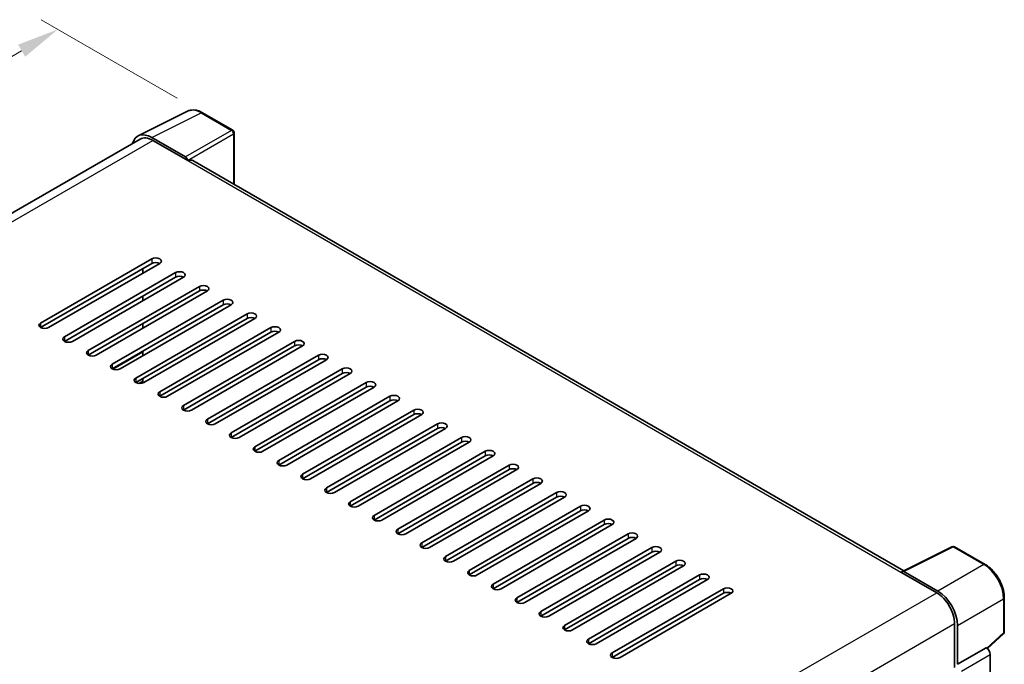
# Model space of a CAD drawing. Units: millimetres. Extents: x 0 to 7890, y 1 to 1125.
# Drawn here: x 792 to 1025, y 378 to 532 of the extents above; entities that cross this region are included whole.
import ezdxf

# ---------------------------------------------------------------- set-up
doc = ezdxf.new("R2010")
doc.units = ezdxf.units.MM
for name, color, linetype, lineweight in [('Dimension (ISO)', 7, 'Continuous', 18), ('Visible (ISO)', 7, 'Continuous', 35), ('Visible Narrow (ISO)', 7, 'Continuous', 25)]:
    doc.layers.add(name, color=color, linetype=linetype, lineweight=lineweight)
doc.styles.add('Note Text (TK)', font='MS PGothic.ttf')
doc.dimstyles.new('Default - Method 1b (TK)', dxfattribs={"dimscale": 4, "dimtxt": 2.5, "dimasz": 2.5, "dimexe": 1, "dimexo": 1.5, "dimgap": 1, "dimtad": 1, "dimtoh": 1, "dimrnd": 1e-08, "dimdsep": 46, "dimtxsty": 'Note Text (TK)', "dimcen": 0.09, "dimdle": 5, "dimclrd": 100, "dimclre": 100, "dimclrt": 7, "dimadec": 1, "dimazin": 1, "dimtfac": 1, "dimtmove": 0, "dimatfit": 3, "dimfxl": 0, "dimtolj": 1, "dimlwd": -1, "dimlwe": -1, "dimarcsym": 0})

# ---------------------------------------------------------------- blocks, each defined once
blk = doc.blocks.new('*D38')
at = {"layer": 'Defpoints', "color": 0, "transparency": 16777216}
for p in [(834.99, 509.52), (583.95, 401.57), (617.89, 381.98)]:
    blk.add_point(p, dxfattribs=at)
at = {"layer": 'Dimension (ISO)', "color": 100, "transparency": 16777216}
for p, q in [((829.02, 512.96), (796.68, 531.64)), ((792.04, 524.26), (592.57, 406.65)), ((611.92, 385.42), (579.97, 403.87))]:
    blk.add_line(p, q, dxfattribs=at)
for points in [[(791.2, 525.7), (792.89, 522.83), (800.66, 529.34)], [(591.72, 408.09), (593.41, 405.22), (583.95, 401.57)]]:
    blk.add_solid(points, dxfattribs=at)
at = {"layer": 'Dimension (ISO)', "color": 7, "transparency": 16777216, "insert": (678.91, 468.01), "char_height": 10, "attachment_point": 4, "rotation": 30.5227, "style": 'Note Text (TK)'}
blk.add_mtext('\\A1;{\\Q-29.477;\\W0.821;\\H0.816x; \\fＭＳ Ｐゴシック|b0|i0;\\H10.0000;230}', dxfattribs=at)

msp = doc.modelspace()

# ---------------------------------------------------------------- linework, layer by layer
at = {"layer": 'Visible (ISO)'}
for p, q in [((819.7366, 504.0327), (831.4695, 509.8924)), ((842.2185, 505.3468), (834.9927, 509.5185)), ((820.1886, 503.2536), (636.4998, 397.2008)), ((830.9671, 499.0099), (822.95, 503.6385)), ((823.1886, 502.9564), (831.6739, 498.0575)), ((842.5518, 492.4535), (842.5518, 504.7694)), ((831.4382, 498.1936), (831.4382, 498.1939)), ((1001.552, 400.6547), (832.6739, 498.1565)), ((796.5543, 459.546), (822.9529, 474.7873)), ((822.9529, 473.6987), (796.5543, 458.4574)), ((824.8385, 473.6987), (798.4399, 458.4574)), ((820.8316, 471.3852), (820.8316, 472.4739)), ((802.2111, 456.2801), (828.6098, 471.5213)), ((828.6098, 470.4327), (802.2111, 455.1914)), ((830.4954, 470.4327), (804.0967, 455.1914)), ((807.868, 453.0141), (834.2666, 468.2553)), ((834.2666, 467.1667), (807.868, 451.9254)), ((836.1522, 467.1667), (809.7536, 451.9254)), ((820.8316, 464.8533), (820.8316, 465.9419)), ((813.5248, 449.7481), (839.9235, 464.9894)), ((839.9235, 463.9007), (813.5248, 448.6594)), ((841.8091, 463.9007), (815.4104, 448.6594)), ((819.1817, 446.4821), (845.5803, 461.7234)), ((845.5803, 460.6347), (819.1817, 445.3934)), ((820.8316, 458.3213), (820.8316, 459.41)), ((847.466, 460.6347), (821.0673, 445.3934)), ((824.8385, 443.2161), (851.2372, 458.4574)), ((851.2372, 457.3687), (824.8385, 442.1275)), ((853.1228, 457.3687), (826.7242, 442.1275)), ((830.4954, 439.9501), (856.894, 455.1914)), ((856.894, 454.1027), (830.4954, 438.8615)), ((858.7797, 454.1027), (832.381, 438.8615)), ((813.6818, 448.5819), (820.8316, 452.7099)), ((820.8316, 451.7893), (820.8316, 452.878)), ((836.1522, 436.6841), (862.5509, 451.9254)), ((862.5509, 450.8368), (836.1522, 435.5955)), ((864.4365, 450.8368), (838.0379, 435.5955)), ((841.8091, 433.4182), (868.2078, 448.6594)), ((868.2078, 447.5708), (841.8091, 432.3295)), ((870.0934, 447.5708), (843.6947, 432.3295)), ((820.8316, 445.2851), (820.8316, 446.346)), ((847.466, 430.1522), (873.8646, 445.3934)), ((873.8646, 444.3048), (847.466, 429.0635)), ((875.7502, 444.3048), (849.3516, 429.0635)), ((853.1228, 426.8862), (879.5215, 442.1275)), ((879.5215, 441.0388), (853.1228, 425.7975)), ((881.4071, 441.0388), (855.0084, 425.7975)), ((858.7797, 423.6202), (885.1783, 438.8615)), ((885.1783, 437.7728), (858.7797, 422.5315)), ((887.0639, 437.7728), (860.6653, 422.5315)), ((864.4365, 420.3542), (890.8352, 435.5955)), ((890.8352, 434.5068), (864.4365, 419.2655)), ((892.7208, 434.5068), (866.3221, 419.2655)), ((870.0934, 417.0882), (896.492, 432.3295)), ((896.492, 431.2408), (870.0934, 415.9996)), ((898.3776, 431.2408), (871.979, 415.9996)), ((875.7502, 413.8222), (902.1489, 429.0635)), ((902.1489, 427.9748), (875.7502, 412.7336)), ((904.0345, 427.9748), (877.6358, 412.7336)), ((881.4071, 410.5563), (907.8057, 425.7975)), ((907.8057, 424.7089), (881.4071, 409.4676)), ((909.6914, 424.7089), (883.2927, 409.4676)), ((887.0639, 407.2903), (913.4626, 422.5315)), ((913.4626, 421.4429), (887.0639, 406.2016)), ((915.3482, 421.4429), (888.9496, 406.2016)), ((892.7208, 404.0243), (919.1194, 419.2655)), ((919.1194, 418.1769), (892.7208, 402.9356)), ((921.0051, 418.1769), (894.6064, 402.9356)), ((898.3776, 400.7583), (924.7763, 415.9996)), ((924.7763, 414.9109), (898.3776, 399.6696)), ((926.6619, 414.9109), (900.2633, 399.6696)), ((904.0345, 397.4923), (930.4331, 412.7336)), ((930.4331, 411.6449), (904.0345, 396.4036)), ((932.3188, 411.6449), (905.9201, 396.4036)), ((909.6914, 394.2263), (936.09, 409.4676)), ((936.09, 408.3789), (909.6914, 393.1377)), ((937.9756, 408.3789), (911.577, 393.1377)), ((915.3482, 390.9603), (941.7469, 406.2016)), ((941.7469, 405.1129), (915.3482, 389.8717)), ((943.6325, 405.1129), (917.2338, 389.8717)), ((1001.2936, 400.5257), (1013.0264, 406.3854)), ((1020.8834, 402.1945), (1013.6576, 406.3663)), ((921.0051, 387.6943), (947.4037, 402.9356)), ((947.4037, 401.847), (921.0051, 386.6057)), ((949.2893, 401.847), (922.8907, 386.6057)), ((1000.9081, 400.35), (1009.3934, 395.4511)), ((1001.1438, 400.2143), (1001.1438, 400.214)), ((1009.632, 395.8577), (1001.6149, 400.4863)), ((926.6619, 384.4284), (953.0606, 399.6696)), ((953.0606, 398.581), (926.6619, 383.3397)), ((954.9462, 398.581), (928.5475, 383.3397)), ((932.3188, 381.1624), (958.7174, 396.4036)), ((958.7174, 395.315), (932.3188, 380.0737)), ((960.603, 395.315), (934.2044, 380.0737)), ((1025.4568, 386.2015), (1025.4568, 394.2732)), ((1013.636, 388.1026), (1013.636, 377.7136)), ((1014.3432, 378.4407), (1014.3432, 387.6977)), ((1021.4318, 382.1844), (1025.243, 385.7122)), ((1014.3432, 378.4407), (1021.1673, 382.3806)), ((1021.1679, 382.3803), (1021.1673, 382.3806)), ((1022.1101, 343.2141), (1022.1101, 380.7483)), ((1014.3437, 378.4404), (1014.3432, 378.4407))]:
    msp.add_line(p, q, dxfattribs=at)
for centre, start, end in [((841.8851, 504.7694), 0, 60), ((1013.3243, 405.789), 60, 116.538708), ((1024.7901, 386.2015), 312.789481, 0)]:
    msp.add_arc(centre, 0.6667, start, end, dxfattribs=at)
for centre, major_axis, ratio, start_param, end_param in [((822.9558, 498.1886), (-3.3374, 5.7805), 0.5766475, 5.49839613, 6.80992006), ((823.1886, 498.0575), (-3, 5.1962), 0.57735027, 5.49778714, 6.28318531), ((830.9665, 498.4656), (0.3333, -0.5774), 0.5780539, 0.78600715, 2.3555855), ((831.6739, 496.4245), (1, 1.7321), 0.57735027, 0, 0.78539816), ((823.8957, 474.243), (1.3333, 0), 0.57735027, 5.49778716, 8.63937979), ((823.8957, 473.1543), (-1.3333, 0), 0.57735027, 3.92699082, 5.49778713), ((829.5526, 470.977), (1.3333, 0), 0.57735027, 5.49778716, 8.63937979), ((829.5526, 469.8883), (-1.3333, 0), 0.57735027, 3.92699082, 5.49778713), ((835.2094, 467.711), (1.3333, 0), 0.57735027, 5.49778716, 8.63937979), ((835.2094, 466.6224), (-1.3333, 0), 0.57735027, 3.92699082, 5.49778713), ((840.8663, 464.445), (1.3333, 0), 0.57735027, 5.49778716, 8.63937979), ((840.8663, 463.3564), (-1.3333, 0), 0.57735027, 3.92699082, 5.49778713), ((846.5231, 461.179), (1.3333, 0), 0.57735027, 5.49778716, 8.63937979), ((846.5231, 460.0904), (-1.3333, 0), 0.57735027, 3.92699082, 5.49778713), ((797.4971, 459.0017), (-1.3333, 0), 0.57735027, 5.49778716, 8.63937978), ((852.18, 457.9131), (1.3333, 0), 0.57735027, 5.49778716, 8.63937979), ((803.1539, 455.7357), (-1.3333, 0), 0.57735027, 5.49778716, 8.63937978), ((852.18, 456.8244), (-1.3333, 0), 0.57735027, 3.92699082, 5.49778713), ((857.8369, 454.6471), (1.3333, 0), 0.57735027, 5.49778716, 8.63937979), ((857.8369, 453.5584), (-1.3333, 0), 0.57735027, 3.92699082, 5.49778713), ((808.8108, 452.4697), (-1.3333, 0), 0.57735027, 5.49778716, 8.63937978), ((863.4937, 451.3811), (1.3333, 0), 0.57735027, 5.49778716, 8.63937979), ((814.4676, 449.2038), (-1.3333, 0), 0.57735027, 5.49778716, 8.63937978), ((863.4937, 450.2924), (-1.3333, 0), 0.57735027, 3.92699082, 5.49778713), ((869.1506, 448.1151), (1.3333, 0), 0.57735027, 5.49778716, 8.63937979), ((869.1506, 447.0264), (-1.3333, 0), 0.57735027, 3.92699082, 5.49778713), ((820.1245, 445.9378), (-1.3333, 0), 0.57735027, 5.49778716, 8.63937978), ((874.8074, 444.8491), (1.3333, 0), 0.57735027, 5.49778716, 8.63937979), ((874.8074, 443.7604), (-1.3333, 0), 0.57735027, 3.92699082, 5.49778713), ((825.7813, 442.6718), (-1.3333, 0), 0.57735027, 5.49778716, 8.63937978), ((880.4643, 441.5831), (1.3333, 0), 0.57735027, 5.49778716, 8.63937979), ((831.4382, 439.4058), (-1.3333, 0), 0.57735027, 5.49778716, 8.63937978), ((880.4643, 440.4945), (-1.3333, 0), 0.57735027, 3.92699082, 5.49778713), ((886.1211, 438.3171), (1.3333, 0), 0.57735027, 5.49778716, 8.63937979), ((886.1211, 437.2285), (-1.3333, 0), 0.57735027, 3.92699082, 5.49778713), ((837.0951, 436.1398), (-1.3333, 0), 0.57735027, 5.49778716, 8.63937978), ((891.778, 435.0512), (1.3333, 0), 0.57735027, 5.49778716, 8.63937979), ((842.7519, 432.8738), (-1.3333, 0), 0.57735027, 5.49778716, 8.63937978), ((891.778, 433.9625), (-1.3333, 0), 0.57735027, 3.92699082, 5.49778713), ((897.4348, 431.7852), (1.3333, 0), 0.57735027, 5.49778716, 8.63937979), ((897.4348, 430.6965), (-1.3333, 0), 0.57735027, 3.92699082, 5.49778713), ((848.4088, 429.6078), (-1.3333, 0), 0.57735027, 5.49778716, 8.63937978), ((903.0917, 428.5192), (1.3333, 0), 0.57735027, 5.49778716, 8.63937979), ((903.0917, 427.4305), (-1.3333, 0), 0.57735027, 3.92699082, 5.49778713), ((854.0656, 426.3419), (-1.3333, 0), 0.57735027, 5.49778716, 8.63937978), ((908.7485, 425.2532), (1.3333, 0), 0.57735027, 5.49778716, 8.63937979), ((859.7225, 423.0759), (-1.3333, 0), 0.57735027, 5.49778716, 8.63937978), ((908.7485, 424.1645), (-1.3333, 0), 0.57735027, 3.92699082, 5.49778713), ((914.4054, 421.9872), (1.3333, 0), 0.57735027, 5.49778716, 8.63937979), ((914.4054, 420.8985), (-1.3333, 0), 0.57735027, 3.92699082, 5.49778713), ((865.3793, 419.8099), (-1.3333, 0), 0.57735027, 5.49778716, 8.63937978), ((920.0623, 418.7212), (1.3333, 0), 0.57735027, 5.49778716, 8.63937979), ((871.0362, 416.5439), (-1.3333, 0), 0.57735027, 5.49778716, 8.63937978), ((920.0623, 417.6326), (-1.3333, 0), 0.57735027, 3.92699082, 5.49778713), ((925.7191, 415.4552), (1.3333, 0), 0.57735027, 5.49778716, 8.63937979), ((925.7191, 414.3666), (-1.3333, 0), 0.57735027, 3.92699082, 5.49778713), ((876.693, 413.2779), (-1.3333, 0), 0.57735027, 5.49778716, 8.63937978), ((931.376, 412.1892), (1.3333, 0), 0.57735027, 5.49778716, 8.63937979), ((931.376, 411.1006), (-1.3333, 0), 0.57735027, 3.92699082, 5.49778713), ((882.3499, 410.0119), (-1.3333, 0), 0.57735027, 5.49778716, 8.63937978), ((937.0328, 408.9233), (1.3333, 0), 0.57735027, 5.49778716, 8.63937979), ((888.0067, 406.7459), (-1.3333, 0), 0.57735027, 5.49778716, 8.63937978), ((937.0328, 407.8346), (-1.3333, 0), 0.57735027, 3.92699082, 5.49778713), ((942.6897, 405.6573), (1.3333, 0), 0.57735027, 5.49778716, 8.63937979), ((942.6897, 404.5686), (-1.3333, 0), 0.57735027, 3.92699082, 5.49778713), ((893.6636, 403.4799), (-1.3333, 0), 0.57735027, 5.49778716, 8.63937978), ((948.3465, 402.3913), (1.3333, 0), 0.57735027, 5.49778716, 8.63937979), ((899.3205, 400.214), (-1.3333, 0), 0.57735027, 5.49778716, 8.63937978), ((948.3465, 401.3026), (-1.3333, 0), 0.57735027, 3.92699082, 5.49778713), ((954.0034, 399.1253), (1.3333, 0), 0.57735027, 5.49778716, 8.63937979), ((1000.9081, 398.7171), (1, 1.7321), 0.57735027, 0.53865731, 0.78539816), ((1001.6155, 399.9413), (-0.3337, 0.5781), 0.5766475, 5.49839613, 7.06797448), ((954.0034, 398.0366), (-1.3333, 0), 0.57735027, 3.92699082, 5.49778713), ((904.9773, 396.948), (-1.3333, 0), 0.57735027, 5.49778716, 8.63937978), ((959.6602, 395.8593), (1.3333, 0), 0.57735027, 5.49778716, 8.63937979), ((959.6602, 394.7707), (-1.3333, 0), 0.57735027, 3.92699082, 5.49778713), ((1009.3934, 390.5521), (3, -5.1962), 0.57735027, 0.78539816, 2.35619449), ((1009.6262, 390.4143), (3.3333, -5.7735), 0.5780539, 0.78600715, 2.3555855), ((910.6342, 393.682), (-1.3333, 0), 0.57735027, 5.49778716, 8.63937978), ((916.291, 390.416), (-1.3333, 0), 0.57735027, 5.49778716, 8.63937978), ((921.9479, 387.15), (-1.3333, 0), 0.57735027, 5.49778716, 8.63937978), ((927.6047, 383.884), (-1.3333, 0), 0.57735027, 5.49778716, 8.63937978), ((1021.1667, 381.2916), (-0.6667, 1.1547), 0.5780539, 3.9275998, 5.49717816), ((933.2616, 380.618), (-1.3333, 0), 0.57735027, 5.49778716, 8.63937978)]:
    msp.add_ellipse(centre, major_axis=major_axis, ratio=ratio, start_param=start_param, end_param=end_param, dxfattribs=at)
for points, knots in [([(834.9927, 509.5185), (834.7555, 509.6555), (834.5155, 509.7736), (834.033, 509.9679), (833.7905, 510.0442), (833.3065, 510.1508), (833.0649, 510.1809), (832.5879, 510.1901), (832.3525, 510.1691), (831.8965, 510.0719), (831.6762, 509.9956), (831.4695, 509.8924)], [-0.784789176, -0.784789176, -0.784789176, -0.784789176, -0.634804167, -0.634804167, -0.484819158, -0.484819158, -0.334834149, -0.334834149, -0.184849141, -0.184849141, -0.034864132, -0.034864132, -0.034864132, -0.034864132]), ([(1025.4568, 394.2732), (1025.4568, 394.5599), (1025.4373, 394.8542), (1025.3612, 395.4528), (1025.3047, 395.757), (1025.1565, 396.3693), (1025.0649, 396.6774), (1024.8491, 397.2912), (1024.7249, 397.5969), (1024.4468, 398.1995), (1024.2929, 398.4964), (1023.9588, 399.075), (1023.7786, 399.3568), (1023.3958, 399.8989), (1023.1932, 400.1593), (1022.7695, 400.6531), (1022.5485, 400.8865), (1022.0923, 401.321), (1021.8572, 401.522), (1021.3768, 401.8872), (1021.1316, 402.0512), (1020.8834, 402.1945)], [-0.78478918, -0.78478918, -0.78478918, -0.78478918, -0.62783134, -0.62783134, -0.47087351, -0.47087351, -0.31391567, -0.31391567, -0.15695784, -0.15695784, 0, 0, 0.15695784, 0.15695784, 0.31391567, 0.31391567, 0.47087351, 0.47087351, 0.62783134, 0.62783134, 0.78478918, 0.78478918, 0.78478918, 0.78478918])]:
    msp.add_open_spline(points, degree=3, knots=knots, dxfattribs=at)
at = {"layer": 'Visible Narrow (ISO)'}
for p, q in [((822.95, 503.6385), (834.6759, 509.4947)), ((834.6759, 509.4947), (841.9016, 505.3229)), ((841.9016, 505.3229), (830.9671, 499.0099)), ((638.26, 396.1878), (823.1886, 502.9564)), ((831.4382, 498.1939), (842.3727, 504.5069)), ((842.3727, 504.5069), (842.3727, 492.5569)), ((831.6739, 498.0575), (1000.9081, 400.35)), ((822.9529, 474.7873), (822.9529, 473.6987)), ((828.6098, 471.5213), (828.6098, 470.4327)), ((834.2666, 468.2553), (834.2666, 467.1667)), ((839.9235, 464.9894), (839.9235, 463.9007)), ((845.5803, 461.7234), (845.5803, 460.6347)), ((796.5543, 459.546), (796.5543, 458.4574)), ((851.2372, 458.4574), (851.2372, 457.3687)), ((802.2111, 456.2801), (802.2111, 455.1914)), ((856.894, 455.1914), (856.894, 454.1027)), ((807.868, 453.0141), (807.868, 451.9254)), ((813.5537, 448.6432), (820.8316, 452.8451)), ((862.5509, 451.9254), (862.5509, 450.8368)), ((813.5248, 449.7481), (813.5248, 448.6594)), ((868.2078, 448.6594), (868.2078, 447.5708)), ((819.1817, 446.4821), (819.1817, 445.3934)), ((819.7794, 445.1942), (820.8316, 445.8017)), ((873.8646, 445.3934), (873.8646, 444.3048)), ((824.8385, 443.2161), (824.8385, 442.1275)), ((879.5215, 442.1275), (879.5215, 441.0388)), ((830.4954, 439.9501), (830.4954, 438.8615)), ((885.1783, 438.8615), (885.1783, 437.7728)), ((836.1522, 436.6841), (836.1522, 435.5955)), ((890.8352, 435.5955), (890.8352, 434.5068)), ((841.8091, 433.4182), (841.8091, 432.3295)), ((896.492, 432.3295), (896.492, 431.2408)), ((847.466, 430.1522), (847.466, 429.0635)), ((902.1489, 429.0635), (902.1489, 427.9748)), ((853.1228, 426.8862), (853.1228, 425.7975)), ((907.8057, 425.7975), (907.8057, 424.7089)), ((858.7797, 423.6202), (858.7797, 422.5315)), ((913.4626, 422.5315), (913.4626, 421.4429)), ((864.4365, 420.3542), (864.4365, 419.2655)), ((919.1194, 419.2655), (919.1194, 418.1769)), ((870.0934, 417.0882), (870.0934, 415.9996)), ((924.7763, 415.9996), (924.7763, 414.9109)), ((875.7502, 413.8222), (875.7502, 412.7336)), ((930.4331, 412.7336), (930.4331, 411.6449)), ((881.4071, 410.5563), (881.4071, 409.4676)), ((936.09, 409.4676), (936.09, 408.3789)), ((887.0639, 407.2903), (887.0639, 406.2016)), ((941.7469, 406.2016), (941.7469, 405.1129)), ((1001.6149, 400.4863), (1013.3408, 406.3425)), ((1013.3408, 406.3425), (1020.5665, 402.1707)), ((892.7208, 404.0243), (892.7208, 402.9356)), ((947.4037, 402.9356), (947.4037, 401.847)), ((898.3776, 400.7583), (898.3776, 399.6696)), ((1020.5665, 402.1707), (1009.632, 395.8577)), ((953.0606, 399.6696), (953.0606, 398.581)), ((824.3725, 288.6292), (1009.3934, 395.4511)), ((904.0345, 397.4923), (904.0345, 396.4036)), ((958.7174, 396.4036), (958.7174, 395.315)), ((909.6914, 394.2263), (909.6914, 393.1377)), ((1014.3432, 387.6977), (1025.2777, 394.0107)), ((1025.2777, 394.0107), (1025.2777, 385.939)), ((915.3482, 390.9603), (915.3482, 389.8717)), ((828.7658, 281.3677), (1013.636, 388.1026)), ((921.0051, 387.6943), (921.0051, 386.6057)), ((1025.2777, 385.939), (1021.3216, 382.277)), ((926.6619, 384.4284), (926.6619, 383.3397)), ((1021.1679, 382.3803), (1014.3437, 378.4404)), ((932.3188, 381.1624), (932.3188, 380.0737)), ((1015.286, 376.8084), (1022.1101, 380.7483))]:
    msp.add_line(p, q, dxfattribs=at)
for centre, major_axis, ratio, start_param, end_param in [((834.6646, 504.0362), (-3.3017, 5.7992), 0.57677384, 5.50187364, 6.25179868), ((834.6594, 508.9412), (0.3333, 0.5774), 0.57735027, 0, 0.75049158), ((841.8851, 504.7694), (0.3333, 0.5774), 0.57735027, 0, 0.75049158), ((841.8851, 504.7694), (0.3333, -0.5774), 0.61692145, 0.78600715, 2.3555855), ((841.8851, 504.7694), (0.6667, 0), 0.57735027, 5.53269373, 6.28318531), ((1013.3243, 405.789), (-0.2979, 0.5964), 0.5766475, 5.53326026, 6.28318531), ((1013.3243, 405.789), (0.3333, 0.5774), 0.57735027, 0, 0.75049158), ((1020.55, 401.6172), (0.3333, 0.5774), 0.57735027, 0, 0.75049158), ((1020.5449, 396.7182), (3.3333, -5.7735), 0.58194065, 0.78600715, 2.3555855), ((1024.7901, 394.2732), (0.6667, 0), 0.57735027, 5.53269373, 6.28318531), ((1024.7901, 386.2015), (0.4529, -0.4892), 0.43528024, 0, 0.66685619), ((1024.7901, 386.2015), (0.6667, 0), 0.57735027, 5.53269373, 6.28318531)]:
    msp.add_ellipse(centre, major_axis=major_axis, ratio=ratio, start_param=start_param, end_param=end_param, dxfattribs=at)

# ---------------------------------------------------------------- dimensions: what is measured, and where the dimension line sits
at = {"layer": 'Dimension (ISO)', "color": 100, "true_color": 0x00ff3f}
dim = msp.add_linear_dim(base=(583.9508, 401.5748), p1=(834.9927, 509.5185), p2=(617.892, 381.9789), angle=30.5227, text='{\\Q-29.477;\\W0.821;\\H0.816x; \\fＭＳ Ｐゴシック|b0|i0;\\H10.0000;230}', dimstyle='Default - Method 1b (TK)', override={"dimgap": 1, "dimtoh": 0, "dimdec": 2, "dimlfac": 0.912924, "dimtol": 0, "dimlim": 0, "dimtp": 0, "dimtm": 0, "dimtdec": 2, "dimtofl": 0, "dimatfit": 1}, dxfattribs=at)
dim.commit()
dim.dimension.update_dxf_attribs({"geometry": '*D38', "text_midpoint": (692.3048, 465.458), "dimtype": 160})

doc.saveas('drawing.dxf')
